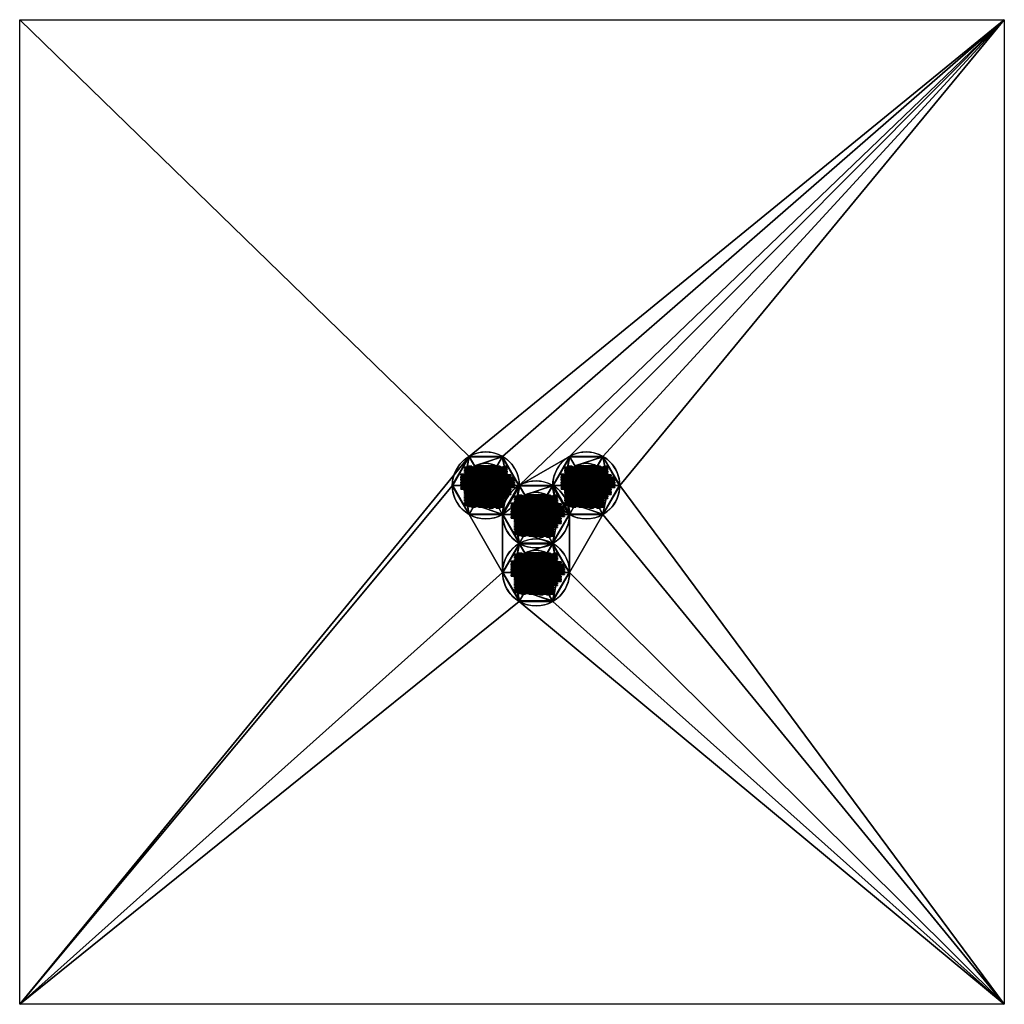
# Model space of a CAD drawing. Units: millimetres. Extents: x -12259 to 12741, y -12439 to 12561.
import ezdxf

# ---------------------------------------------------------------- set-up
doc = ezdxf.new("R2010")
doc.units = ezdxf.units.MM
doc.layers.get('0').update_dxf_attribs({"true_color": 0xff5454})

# ---------------------------------------------------------------- blocks, each defined once
blk = doc.blocks.new('Component_12')
for p, q in [((1, 737, 40), (426, 1473, 40)), ((431, 1463, 50), (12, 737, 50)), ((426, 1473), (426, 1473, 40)), ((426, 1473, 40), (1276, 1473, 40)), ((431, 1463, 50), (426, 1473, 40)), ((1270, 1463, 50), (431, 1463, 50)), ((1276, 1473, 40), (1270, 1463, 50)), ((1689, 737, 50), (1270, 1463, 50)), ((1276, 1473), (1276, 1473, 40)), ((1276, 1473, 40), (1701, 737, 40)), ((564, 1233, 50), (278, 737, 50)), ((570, 1223, 40), (289, 737, 40)), ((1137, 1233, 50), (564, 1233, 50)), ((570, 1223, 40), (564, 1233, 50)), ((570, 1223), (570, 1223, 40)), ((1131, 1223, 40), (570, 1223, 40)), ((1137, 1233, 50), (1131, 1223, 40)), ((1131, 1223), (1131, 1223, 40)), ((1412, 737, 40), (1131, 1223, 40)), ((1424, 737, 50), (1137, 1233, 50)), ((1, 737), (1, 737, 40)), ((426, 1, 40), (1, 737, 40)), ((1, 737, 40), (12, 737, 50)), ((12, 737, 50), (431, 11, 50)), ((278, 737, 50), (564, 241, 50)), ((278, 737, 50), (289, 737, 40)), ((289, 737), (289, 737, 40)), ((570, 251, 40), (289, 737, 40)), ((1131, 251, 40), (1412, 737, 40)), ((1137, 241, 50), (1424, 737, 50)), ((1270, 11, 50), (1689, 737, 50)), ((1701, 737, 40), (1276, 1, 40)), ((1412, 737), (1412, 737, 40)), ((1424, 737, 50), (1412, 737, 40)), ((1689, 737, 50), (1701, 737, 40)), ((1701, 737), (1701, 737, 40)), ((570, 251, 40), (564, 241, 50)), ((570, 251), (570, 251, 40)), ((570, 251, 40), (1131, 251, 40)), ((1131, 251), (1131, 251, 40)), ((1131, 251, 40), (1137, 241, 50)), ((426, 1), (425, 0)), ((431, 11, 50), (426, 1, 40)), ((426, 1), (426, 1, 40)), ((1276, 1, 40), (426, 1, 40)), ((431, 11, 50), (1270, 11, 50)), ((564, 241, 50), (1137, 241, 50)), ((1276, 1, 40), (1270, 11, 50)), ((1276, 1), (1276, 1, 40))]:
    blk.add_line(p, q)
blk.add_circle((851, 737), 851)
for radius, start, end in [(850, 60, 120), (850, 120, 180), (561, 60, 120), (850, 0, 60), (561, 120, 180), (561, 0, 60), (850, 180, 240), (561, 180, 240), (561, 300, 0), (850, 300, 0), (561, 240, 300), (850, 240, 300)]:
    blk.add_arc((851, 737), radius, start, end)
mesh = blk.add_polyface()
corners = [(425, 1473), (1, 737), (0, 737), (426, 1473), (1276, 1473), (1276, 1473), (1701, 737), (1701, 737), (426, 1), (1276, 0), (425, 0), (1276, 1)]
mesh.append_faces([[corners[k] for k in face] for face in [(0, 1, 2), (1, 0, 3), (3, 4, 5), (5, 4, 6), (9, 6, 7)]], dxfattribs={"vtx0": -1, "vtx1": -1})
mesh.append_faces([[corners[k] for k in face] for face in [(3, 0, 4), (6, 4, 7), (8, 9, 10), (9, 8, 11), (9, 11, 6), (1, 10, 2), (10, 1, 8)]], dxfattribs={"vtx0": -1, "vtx2": -1})
mesh = blk.add_polyface()
corners = [(426, 1473), (1, 737, 40), (1, 737), (426, 1473, 40)]
mesh.append_faces([[corners[k] for k in face] for face in [(0, 1, 2), (1, 0, 3)]], dxfattribs={"vtx0": -1})
mesh = blk.add_polyface()
corners = [(426, 1473), (289, 737), (1, 737), (570, 1223), (1276, 1473), (1131, 1223), (1412, 737), (1701, 737), (426, 1), (570, 251), (1276, 1), (1131, 251)]
mesh.append_faces([[corners[k] for k in face] for face in [(0, 1, 2), (1, 0, 3), (3, 4, 5), (5, 4, 6), (8, 9, 10), (10, 6, 7)]], dxfattribs={"vtx0": -1, "vtx1": -1})
mesh.append_faces([[corners[k] for k in face] for face in [(3, 0, 4), (6, 4, 7), (1, 8, 2), (8, 1, 9), (10, 9, 11), (10, 11, 6)]], dxfattribs={"vtx0": -1, "vtx2": -1})
mesh = blk.add_polyface()
corners = [(426, 1473, 40), (12, 737, 50), (1, 737, 40), (431, 1463, 50)]
mesh.append_faces([[corners[k] for k in face] for face in [(0, 1, 2), (1, 0, 3)]], dxfattribs={"vtx0": -1})
mesh = blk.add_polyface()
corners = [(431, 1463, 50), (278, 737, 50), (12, 737, 50), (564, 1233, 50), (1270, 1463, 50), (1137, 1233, 50), (1424, 737, 50), (1689, 737, 50), (431, 11, 50), (564, 241, 50), (1270, 11, 50), (1137, 241, 50)]
mesh.append_faces([[corners[k] for k in face] for face in [(0, 1, 2), (1, 0, 3), (3, 4, 5), (5, 4, 6), (8, 9, 10), (10, 6, 7)]], dxfattribs={"vtx0": -1, "vtx1": -1})
mesh.append_faces([[corners[k] for k in face] for face in [(3, 0, 4), (6, 4, 7), (1, 8, 2), (8, 1, 9), (10, 9, 11), (10, 11, 6)]], dxfattribs={"vtx0": -1, "vtx2": -1})
mesh = blk.add_polyface()
corners = [(1276, 1473, 40), (426, 1473), (1276, 1473), (426, 1473, 40)]
mesh.append_faces([[corners[k] for k in face] for face in [(0, 1, 2), (1, 0, 3)]], dxfattribs={"vtx0": -1})
mesh = blk.add_polyface()
corners = [(1270, 1463, 50), (426, 1473, 40), (1276, 1473, 40), (431, 1463, 50)]
mesh.append_faces([[corners[k] for k in face] for face in [(0, 1, 2), (1, 0, 3)]], dxfattribs={"vtx0": -1})
mesh = blk.add_polyface()
corners = [(1276, 1473, 40), (1689, 737, 50), (1270, 1463, 50), (1701, 737, 40)]
mesh.append_faces([[corners[k] for k in face] for face in [(0, 1, 2), (1, 0, 3)]], dxfattribs={"vtx0": -1})
mesh = blk.add_polyface()
corners = [(1276, 1473, 40), (1701, 737), (1701, 737, 40), (1276, 1473)]
mesh.append_faces([[corners[k] for k in face] for face in [(0, 1, 2), (1, 0, 3)]], dxfattribs={"vtx0": -1})
mesh = blk.add_polyface()
corners = [(564, 1233, 50), (289, 737, 40), (278, 737, 50), (570, 1223, 40)]
mesh.append_faces([[corners[k] for k in face] for face in [(0, 1, 2), (1, 0, 3)]], dxfattribs={"vtx0": -1})
mesh = blk.add_polyface()
corners = [(570, 1223, 40), (289, 737), (289, 737, 40), (570, 1223)]
mesh.append_faces([[corners[k] for k in face] for face in [(0, 1, 2), (1, 0, 3)]], dxfattribs={"vtx0": -1})
mesh = blk.add_polyface()
corners = [(1137, 1233, 50), (570, 1223, 40), (564, 1233, 50), (1131, 1223, 40)]
mesh.append_faces([[corners[k] for k in face] for face in [(0, 1, 2), (1, 0, 3)]], dxfattribs={"vtx0": -1})
mesh = blk.add_polyface()
corners = [(570, 1223, 40), (1131, 1223), (570, 1223), (1131, 1223, 40)]
mesh.append_faces([[corners[k] for k in face] for face in [(0, 1, 2), (1, 0, 3)]], dxfattribs={"vtx0": -1})
mesh = blk.add_polyface()
corners = [(1137, 1233, 50), (1412, 737, 40), (1131, 1223, 40), (1424, 737, 50)]
mesh.append_faces([[corners[k] for k in face] for face in [(0, 1, 2), (1, 0, 3)]], dxfattribs={"vtx0": -1})
mesh = blk.add_polyface()
corners = [(1131, 1223), (1412, 737, 40), (1412, 737), (1131, 1223, 40)]
mesh.append_faces([[corners[k] for k in face] for face in [(0, 1, 2), (1, 0, 3)]], dxfattribs={"vtx0": -1})
mesh = blk.add_polyface()
corners = [(1, 737), (426, 1, 40), (426, 1), (1, 737, 40)]
mesh.append_faces([[corners[k] for k in face] for face in [(0, 1, 2), (1, 0, 3)]], dxfattribs={"vtx0": -1})
mesh = blk.add_polyface()
corners = [(12, 737, 50), (426, 1, 40), (1, 737, 40), (431, 11, 50)]
mesh.append_faces([[corners[k] for k in face] for face in [(0, 1, 2), (1, 0, 3)]], dxfattribs={"vtx0": -1})
mesh = blk.add_polyface()
corners = [(289, 737, 40), (564, 241, 50), (278, 737, 50), (570, 251, 40)]
mesh.append_faces([[corners[k] for k in face] for face in [(0, 1, 2), (1, 0, 3)]], dxfattribs={"vtx0": -1})
mesh = blk.add_polyface()
corners = [(289, 737, 40), (570, 251), (570, 251, 40), (289, 737)]
mesh.append_faces([[corners[k] for k in face] for face in [(0, 1, 2), (1, 0, 3)]], dxfattribs={"vtx0": -1})
mesh = blk.add_polyface()
corners = [(1412, 737), (1131, 251, 40), (1131, 251), (1412, 737, 40)]
mesh.append_faces([[corners[k] for k in face] for face in [(0, 1, 2), (1, 0, 3)]], dxfattribs={"vtx0": -1})
mesh = blk.add_polyface()
corners = [(1412, 737, 40), (1137, 241, 50), (1131, 251, 40), (1424, 737, 50)]
mesh.append_faces([[corners[k] for k in face] for face in [(0, 1, 2), (1, 0, 3)]], dxfattribs={"vtx0": -1})
mesh = blk.add_polyface()
corners = [(1689, 737, 50), (1276, 1, 40), (1270, 11, 50), (1701, 737, 40)]
mesh.append_faces([[corners[k] for k in face] for face in [(0, 1, 2), (1, 0, 3)]], dxfattribs={"vtx0": -1})
mesh = blk.add_polyface()
corners = [(1701, 737, 40), (1276, 1), (1276, 1, 40), (1701, 737)]
mesh.append_faces([[corners[k] for k in face] for face in [(0, 1, 2), (1, 0, 3)]], dxfattribs={"vtx0": -1})
mesh = blk.add_polyface()
corners = [(1137, 241, 50), (570, 251, 40), (1131, 251, 40), (564, 241, 50)]
mesh.append_faces([[corners[k] for k in face] for face in [(0, 1, 2), (1, 0, 3)]], dxfattribs={"vtx0": -1})
mesh = blk.add_polyface()
corners = [(1131, 251, 40), (570, 251), (1131, 251), (570, 251, 40)]
mesh.append_faces([[corners[k] for k in face] for face in [(0, 1, 2), (1, 0, 3)]], dxfattribs={"vtx0": -1})
mesh = blk.add_polyface()
corners = [(431, 11, 50), (1276, 1, 40), (426, 1, 40), (1270, 11, 50)]
mesh.append_faces([[corners[k] for k in face] for face in [(0, 1, 2), (1, 0, 3)]], dxfattribs={"vtx0": -1})
mesh = blk.add_polyface()
corners = [(426, 1, 40), (1276, 1), (426, 1), (1276, 1, 40)]
mesh.append_faces([[corners[k] for k in face] for face in [(0, 1, 2), (1, 0, 3)]], dxfattribs={"vtx0": -1})
blk = doc.blocks.new('Group_3')
at = {"color": 251, "true_color": 0x565656}
for p, q in [((281, 972), (281, 972, -300)), ((842, 972), (842, 972, -300)), ((0, 486), (0, 486, -300)), ((1123, 486), (1123, 486, -300)), ((281, 0), (281, 0, -300)), ((842, 0), (842, 0, -300))]:
    blk.add_line(p, q, dxfattribs=at)
for centre in [(561, 486), (561, 486, -300)]:
    blk.add_circle(centre, 561, dxfattribs=at)
mesh = blk.add_polyface(dxfattribs=at)
corners = [(281, 972, -300), (281, 0, -300), (0, 486, -300), (842, 972, -300), (842, 0, -300), (1123, 486, -300)]
mesh.append_faces([[corners[k] for k in face] for face in [(0, 1, 2), (4, 3, 5)]], dxfattribs={"vtx0": -1, "color": 251})
mesh.append_faces([[corners[k] for k in face] for face in [(1, 3, 4)]], dxfattribs={"vtx0": -1, "vtx1": -1, "color": 251})
mesh.append_faces([[corners[k] for k in face] for face in [(1, 0, 3)]], dxfattribs={"vtx0": -1, "vtx2": -1, "color": 251})
mesh = blk.add_polyface(dxfattribs=at)
corners = [(281, 972), (0, 486, -300), (0, 486), (281, 972, -300)]
mesh.append_faces([[corners[k] for k in face] for face in [(0, 1, 2), (1, 0, 3)]], dxfattribs={"vtx0": -1, "color": 251})
mesh = blk.add_polyface(dxfattribs=at)
corners = [(281, 972), (842, 972, -300), (281, 972, -300), (842, 972)]
mesh.append_faces([[corners[k] for k in face] for face in [(0, 1, 2), (1, 0, 3)]], dxfattribs={"vtx0": -1, "color": 251})
mesh = blk.add_polyface(dxfattribs=at)
corners = [(842, 972, -300), (1123, 486), (1123, 486, -300), (842, 972)]
mesh.append_faces([[corners[k] for k in face] for face in [(0, 1, 2), (1, 0, 3)]], dxfattribs={"vtx0": -1, "color": 251})
mesh = blk.add_polyface(dxfattribs=at)
corners = [(0, 486), (281, 0, -300), (281, 0), (0, 486, -300)]
mesh.append_faces([[corners[k] for k in face] for face in [(0, 1, 2), (1, 0, 3)]], dxfattribs={"vtx0": -1, "color": 251})
mesh = blk.add_polyface(dxfattribs=at)
corners = [(1123, 486, -300), (842, 0), (842, 0, -300), (1123, 486)]
mesh.append_faces([[corners[k] for k in face] for face in [(0, 1, 2), (1, 0, 3)]], dxfattribs={"vtx0": -1, "color": 251})
mesh = blk.add_polyface(dxfattribs=at)
corners = [(842, 0), (281, 0, -300), (842, 0, -300), (281, 0)]
mesh.append_faces([[corners[k] for k in face] for face in [(0, 1, 2), (1, 0, 3)]], dxfattribs={"vtx0": -1, "color": 251})
blk = doc.blocks.new('Component_1')
at = {"color": 40, "true_color": 0xffbf00}
for p, q in [((0, 6), (0, 6, 20)), ((0, 5), (0, 5, 20)), ((0, 4), (0, 4, 20)), ((1, 9), (1, 9, 20)), ((1, 8), (1, 8, 20)), ((1, 2), (1, 2, 20)), ((1, 1), (1, 1, 20)), ((2, 9), (2, 9, 20)), ((2, 1), (2, 1, 20)), ((4, 10), (4, 10, 20)), ((4, 0), (4, 0, 20)), ((95, 10), (5, 10)), ((95, 10, 20), (5, 10, 20)), ((5, 10), (5, 10, 20)), ((5, 0), (95, 0)), ((5, 0), (5, 0, 20)), ((5, 0, 20), (95, 0, 20)), ((95, 10), (95, 10, 20)), ((95, 0), (95, 0, 20)), ((96, 10), (96, 10, 20)), ((96, 0), (96, 0, 20)), ((97, 9), (97, 9, 20)), ((97, 1), (97, 1, 20)), ((99, 9), (99, 9, 20)), ((99, 8), (99, 8, 20)), ((99, 2), (99, 2, 20)), ((99, 1), (99, 1, 20)), ((100, 6), (100, 6, 20)), ((100, 5), (100, 5, 20)), ((100, 4), (100, 4, 20))]:
    blk.add_line(p, q, dxfattribs=at)
for centre, start, end in [((5, 5), 90, 270), ((5, 5, 20), 90, 270), ((95, 5), 270, 90), ((95, 5, 20), 270, 90)]:
    blk.add_arc(centre, 5, start, end, dxfattribs=at)
mesh = blk.add_polyface(dxfattribs=at)
corners = [(0, 6), (0, 4), (0, 5), (1, 8), (1, 2), (1, 9), (1, 1), (2, 9), (2, 1), (4, 10), (4, 0), (5, 10), (5, 0), (95, 10), (95, 0), (96, 10), (96, 0), (97, 9), (97, 1), (99, 9), (99, 1), (99, 8), (99, 2), (100, 6), (100, 4), (100, 5)]
mesh.append_faces([[corners[k] for k in face] for face in [(0, 1, 2), (24, 23, 25)]], dxfattribs={"vtx0": -1, "color": 40})
mesh.append_faces([[corners[k] for k in face] for face in [(1, 3, 4), (4, 5, 6), (6, 7, 8), (8, 9, 10), (10, 11, 12), (12, 13, 14), (14, 15, 16), (16, 17, 18), (18, 19, 20), (20, 21, 22), (22, 23, 24)]], dxfattribs={"vtx0": -1, "vtx1": -1, "color": 40})
mesh.append_faces([[corners[k] for k in face] for face in [(1, 0, 3), (4, 3, 5), (6, 5, 7), (8, 7, 9), (10, 9, 11), (12, 11, 13), (14, 13, 15), (16, 15, 17), (18, 17, 19), (20, 19, 21), (22, 21, 23)]], dxfattribs={"vtx0": -1, "vtx2": -1, "color": 40})
mesh = blk.add_polyface(dxfattribs=at)
corners = [(0, 4, 20), (0, 6, 20), (0, 5, 20), (1, 2, 20), (1, 8, 20), (1, 1, 20), (1, 9, 20), (2, 1, 20), (2, 9, 20), (4, 0, 20), (4, 10, 20), (5, 0, 20), (5, 10, 20), (95, 0, 20), (95, 10, 20), (96, 0, 20), (96, 10, 20), (97, 1, 20), (97, 9, 20), (99, 1, 20), (99, 9, 20), (99, 2, 20), (99, 8, 20), (100, 4, 20), (100, 6, 20), (100, 5, 20)]
mesh.append_faces([[corners[k] for k in face] for face in [(0, 1, 2), (24, 23, 25)]], dxfattribs={"vtx0": -1, "color": 40})
mesh.append_faces([[corners[k] for k in face] for face in [(1, 3, 4), (4, 5, 6), (6, 7, 8), (8, 9, 10), (10, 11, 12), (12, 13, 14), (14, 15, 16), (16, 17, 18), (18, 19, 20), (20, 21, 22), (22, 23, 24)]], dxfattribs={"vtx0": -1, "vtx1": -1, "color": 40})
mesh.append_faces([[corners[k] for k in face] for face in [(1, 0, 3), (4, 3, 5), (6, 5, 7), (8, 7, 9), (10, 9, 11), (12, 11, 13), (14, 13, 15), (16, 15, 17), (18, 17, 19), (20, 19, 21), (22, 21, 23)]], dxfattribs={"vtx0": -1, "vtx2": -1, "color": 40})
mesh = blk.add_polyface(dxfattribs=at)
corners = [(1, 8, 20), (0, 6), (0, 6, 20), (1, 8)]
mesh.append_faces([[corners[k] for k in face] for face in [(0, 1, 2), (1, 0, 3)]], dxfattribs={"vtx0": -1, "color": 40})
mesh = blk.add_polyface(dxfattribs=at)
corners = [(0, 6, 20), (0, 5), (0, 5, 20), (0, 6)]
mesh.append_faces([[corners[k] for k in face] for face in [(0, 1, 2), (1, 0, 3)]], dxfattribs={"vtx0": -1, "color": 40})
mesh = blk.add_polyface(dxfattribs=at)
corners = [(0, 5, 20), (0, 4), (0, 4, 20), (0, 5)]
mesh.append_faces([[corners[k] for k in face] for face in [(0, 1, 2), (1, 0, 3)]], dxfattribs={"vtx0": -1, "color": 40})
mesh = blk.add_polyface(dxfattribs=at)
corners = [(0, 4, 20), (1, 2), (1, 2, 20), (0, 4)]
mesh.append_faces([[corners[k] for k in face] for face in [(0, 1, 2), (1, 0, 3)]], dxfattribs={"vtx0": -1, "color": 40})
mesh = blk.add_polyface(dxfattribs=at)
corners = [(1, 9, 20), (1, 8), (1, 8, 20), (1, 9)]
mesh.append_faces([[corners[k] for k in face] for face in [(0, 1, 2), (1, 0, 3)]], dxfattribs={"vtx0": -1, "color": 40})
mesh = blk.add_polyface(dxfattribs=at)
corners = [(1, 9, 20), (2, 9), (1, 9), (2, 9, 20)]
mesh.append_faces([[corners[k] for k in face] for face in [(0, 1, 2), (1, 0, 3)]], dxfattribs={"vtx0": -1, "color": 40})
mesh = blk.add_polyface(dxfattribs=at)
corners = [(1, 2, 20), (1, 1), (1, 1, 20), (1, 2)]
mesh.append_faces([[corners[k] for k in face] for face in [(0, 1, 2), (1, 0, 3)]], dxfattribs={"vtx0": -1, "color": 40})
mesh = blk.add_polyface(dxfattribs=at)
corners = [(2, 1, 20), (1, 1), (2, 1), (1, 1, 20)]
mesh.append_faces([[corners[k] for k in face] for face in [(0, 1, 2), (1, 0, 3)]], dxfattribs={"vtx0": -1, "color": 40})
mesh = blk.add_polyface(dxfattribs=at)
corners = [(2, 9, 20), (4, 10), (2, 9), (4, 10, 20)]
mesh.append_faces([[corners[k] for k in face] for face in [(0, 1, 2), (1, 0, 3)]], dxfattribs={"vtx0": -1, "color": 40})
mesh = blk.add_polyface(dxfattribs=at)
corners = [(4, 0, 20), (2, 1), (4, 0), (2, 1, 20)]
mesh.append_faces([[corners[k] for k in face] for face in [(0, 1, 2), (1, 0, 3)]], dxfattribs={"vtx0": -1, "color": 40})
mesh = blk.add_polyface(dxfattribs=at)
corners = [(4, 10, 20), (5, 10), (4, 10), (5, 10, 20)]
mesh.append_faces([[corners[k] for k in face] for face in [(0, 1, 2), (1, 0, 3)]], dxfattribs={"vtx0": -1, "color": 40})
mesh = blk.add_polyface(dxfattribs=at)
corners = [(5, 0, 20), (4, 0), (5, 0), (4, 0, 20)]
mesh.append_faces([[corners[k] for k in face] for face in [(0, 1, 2), (1, 0, 3)]], dxfattribs={"vtx0": -1, "color": 40})
mesh = blk.add_polyface(dxfattribs=at)
corners = [(5, 10, 20), (95, 10), (5, 10), (95, 10, 20)]
mesh.append_faces([[corners[k] for k in face] for face in [(0, 1, 2), (1, 0, 3)]], dxfattribs={"vtx0": -1, "color": 40})
mesh = blk.add_polyface(dxfattribs=at)
corners = [(95, 0, 20), (5, 0), (95, 0), (5, 0, 20)]
mesh.append_faces([[corners[k] for k in face] for face in [(0, 1, 2), (1, 0, 3)]], dxfattribs={"vtx0": -1, "color": 40})
mesh = blk.add_polyface(dxfattribs=at)
corners = [(95, 10, 20), (96, 10), (95, 10), (96, 10, 20)]
mesh.append_faces([[corners[k] for k in face] for face in [(0, 1, 2), (1, 0, 3)]], dxfattribs={"vtx0": -1, "color": 40})
mesh = blk.add_polyface(dxfattribs=at)
corners = [(96, 0, 20), (95, 0), (96, 0), (95, 0, 20)]
mesh.append_faces([[corners[k] for k in face] for face in [(0, 1, 2), (1, 0, 3)]], dxfattribs={"vtx0": -1, "color": 40})
mesh = blk.add_polyface(dxfattribs=at)
corners = [(96, 10, 20), (97, 9), (96, 10), (97, 9, 20)]
mesh.append_faces([[corners[k] for k in face] for face in [(0, 1, 2), (1, 0, 3)]], dxfattribs={"vtx0": -1, "color": 40})
mesh = blk.add_polyface(dxfattribs=at)
corners = [(97, 1, 20), (96, 0), (97, 1), (96, 0, 20)]
mesh.append_faces([[corners[k] for k in face] for face in [(0, 1, 2), (1, 0, 3)]], dxfattribs={"vtx0": -1, "color": 40})
mesh = blk.add_polyface(dxfattribs=at)
corners = [(97, 9, 20), (99, 9), (97, 9), (99, 9, 20)]
mesh.append_faces([[corners[k] for k in face] for face in [(0, 1, 2), (1, 0, 3)]], dxfattribs={"vtx0": -1, "color": 40})
mesh = blk.add_polyface(dxfattribs=at)
corners = [(99, 1, 20), (97, 1), (99, 1), (97, 1, 20)]
mesh.append_faces([[corners[k] for k in face] for face in [(0, 1, 2), (1, 0, 3)]], dxfattribs={"vtx0": -1, "color": 40})
mesh = blk.add_polyface(dxfattribs=at)
corners = [(99, 9), (99, 8, 20), (99, 8), (99, 9, 20)]
mesh.append_faces([[corners[k] for k in face] for face in [(0, 1, 2), (1, 0, 3)]], dxfattribs={"vtx0": -1, "color": 40})
mesh = blk.add_polyface(dxfattribs=at)
corners = [(99, 8), (100, 6, 20), (100, 6), (99, 8, 20)]
mesh.append_faces([[corners[k] for k in face] for face in [(0, 1, 2), (1, 0, 3)]], dxfattribs={"vtx0": -1, "color": 40})
mesh = blk.add_polyface(dxfattribs=at)
corners = [(100, 4), (99, 2, 20), (99, 2), (100, 4, 20)]
mesh.append_faces([[corners[k] for k in face] for face in [(0, 1, 2), (1, 0, 3)]], dxfattribs={"vtx0": -1, "color": 40})
mesh = blk.add_polyface(dxfattribs=at)
corners = [(99, 2), (99, 1, 20), (99, 1), (99, 2, 20)]
mesh.append_faces([[corners[k] for k in face] for face in [(0, 1, 2), (1, 0, 3)]], dxfattribs={"vtx0": -1, "color": 40})
mesh = blk.add_polyface(dxfattribs=at)
corners = [(100, 6), (100, 5, 20), (100, 5), (100, 6, 20)]
mesh.append_faces([[corners[k] for k in face] for face in [(0, 1, 2), (1, 0, 3)]], dxfattribs={"vtx0": -1, "color": 40})
mesh = blk.add_polyface(dxfattribs=at)
corners = [(100, 5), (100, 4, 20), (100, 4), (100, 5, 20)]
mesh.append_faces([[corners[k] for k in face] for face in [(0, 1, 2), (1, 0, 3)]], dxfattribs={"vtx0": -1, "color": 40})
blk = doc.blocks.new('Group_1')
at = {"extrusion": (0, -1, -4.16334e-16)}
for p in [(540, 0, -1260), (630, 0, -1280), (720, 0, -1260), (810, 0, -1280), (900, 0, -1260), (990, 0, -1280), (1080, 0, -1260), (1170, 0, -1280), (1260, 0, -1260), (1350, 0, -1280), (1440, 0, -1260), (1530, 0, -1280), (450, 0, -1080), (450, 0, -1040), (540, 0, -1220), (540, 0, -1180), (540, 0, -1140), (540, 0, -1100), (540, 0, -1060), (540, 0, -1020), (630, 0, -1240), (630, 0, -1200), (630, 0, -1160), (630, 0, -1120), (630, 0, -1080), (630, 0, -1040), (720, 0, -1220), (720, 0, -1180), (720, 0, -1140), (720, 0, -1100), (720, 0, -1060), (720, 0, -1020), (810, 0, -1240), (810, 0, -1200), (810, 0, -1160), (810, 0, -1120), (810, 0, -1080), (810, 0, -1040), (900, 0, -1220), (900, 0, -1180), (900, 0, -1140), (900, 0, -1100), (900, 0, -1060), (900, 0, -1020), (990, 0, -1240), (990, 0, -1200), (990, 0, -1160), (990, 0, -1120), (990, 0, -1080), (990, 0, -1040), (1080, 0, -1220), (1080, 0, -1180), (1080, 0, -1140), (1080, 0, -1100), (1080, 0, -1060), (1080, 0, -1020), (1170, 0, -1240), (1170, 0, -1200), (1170, 0, -1160), (1170, 0, -1120), (1170, 0, -1080), (1170, 0, -1040), (1260, 0, -1220), (1260, 0, -1180), (1260, 0, -1140), (1260, 0, -1100), (1260, 0, -1060), (1260, 0, -1020), (1350, 0, -1240), (1350, 0, -1200), (1350, 0, -1160), (1350, 0, -1120), (1350, 0, -1080), (1350, 0, -1040), (1440, 0, -1220), (1440, 0, -1180), (1440, 0, -1140), (1440, 0, -1100), (1440, 0, -1060), (1440, 0, -1020), (1530, 0, -1240), (1530, 0, -1200), (1530, 0, -1160), (1530, 0, -1120), (1530, 0, -1080), (1530, 0, -1040), (1620, 0, -1060), (1620, 0, -1020), (450, 0, -1000), (450, 0, -960), (450, 0, -920), (450, 0, -880), (450, 0, -840), (450, 0, -800), (450, 0, -760), (540, 0, -980), (540, 0, -940), (540, 0, -900), (540, 0, -860), (540, 0, -820), (540, 0, -780), (630, 0, -1000), (630, 0, -960), (630, 0, -920), (630, 0, -880), (630, 0, -840), (630, 0, -800), (630, 0, -760), (720, 0, -980), (720, 0, -940), (720, 0, -900), (720, 0, -860), (720, 0, -820), (720, 0, -780), (810, 0, -1000), (810, 0, -960), (810, 0, -920), (810, 0, -880), (810, 0, -840), (810, 0, -800), (810, 0, -760), (900, 0, -980), (900, 0, -940), (900, 0, -900), (900, 0, -860), (900, 0, -820), (900, 0, -780), (990, 0, -1000), (990, 0, -960), (990, 0, -920), (990, 0, -880), (990, 0, -840), (990, 0, -800), (990, 0, -760), (1080, 0, -980), (1080, 0, -940), (1080, 0, -900), (1080, 0, -860), (1080, 0, -820), (1080, 0, -780), (1170, 0, -1000), (1170, 0, -960), (1170, 0, -920), (1170, 0, -880), (1170, 0, -840), (1170, 0, -800), (1170, 0, -760), (1260, 0, -980), (1260, 0, -940), (1260, 0, -900), (1260, 0, -860), (1260, 0, -820), (1260, 0, -780), (1350, 0, -1000), (1350, 0, -960), (1350, 0, -920), (1350, 0, -880), (1350, 0, -840), (1350, 0, -800), (1350, 0, -760), (1440, 0, -980), (1440, 0, -940), (1440, 0, -900), (1440, 0, -860), (1440, 0, -820), (1440, 0, -780), (1530, 0, -1000), (1530, 0, -960), (1530, 0, -920), (1530, 0, -880), (1530, 0, -840), (1530, 0, -800), (1530, 0, -760), (1620, 0, -980), (1620, 0, -940), (1620, 0, -900), (1620, 0, -860), (1620, 0, -820), (1620, 0, -780), (1710, 0, -1000), (1710, 0, -960), (1710, 0, -920), (1710, 0, -880), (1710, 0, -840), (1710, 0, -800), (1710, 0, -760), (450, 0, -720), (540, 0, -740), (540, 0, -700), (540, 0, -660), (540, 0, -620), (540, 0, -580), (540, 0, -540), (630, 0, -720), (630, 0, -680), (630, 0, -640), (630, 0, -600), (630, 0, -560), (630, 0, -520), (720, 0, -740), (720, 0, -700), (720, 0, -660), (720, 0, -620), (720, 0, -580), (720, 0, -540), (810, 0, -720), (810, 0, -680), (810, 0, -640), (810, 0, -600), (810, 0, -560), (810, 0, -520), (900, 0, -740), (900, 0, -700), (900, 0, -660), (900, 0, -620), (900, 0, -580), (900, 0, -540), (990, 0, -720), (990, 0, -680), (990, 0, -640), (990, 0, -600), (990, 0, -560), (990, 0, -520), (1080, 0, -740), (1080, 0, -700), (1080, 0, -660), (1080, 0, -620), (1080, 0, -580), (1080, 0, -540), (1170, 0, -720), (1170, 0, -680), (1170, 0, -640), (1170, 0, -600), (1170, 0, -560), (1170, 0, -520), (1260, 0, -740), (1260, 0, -700), (1260, 0, -660), (1260, 0, -620), (1260, 0, -580), (1260, 0, -540), (1350, 0, -720), (1350, 0, -680), (1350, 0, -640), (1350, 0, -600), (1350, 0, -560), (1350, 0, -520), (1440, 0, -740), (1440, 0, -700), (1440, 0, -660), (1440, 0, -620), (1440, 0, -580), (1440, 0, -540), (1530, 0, -720), (1530, 0, -680), (1530, 0, -640), (1530, 0, -600), (1530, 0, -560), (1530, 0, -520), (1620, 0, -740), (1620, 0, -700), (1620, 0, -660), (1620, 0, -620), (1620, 0, -580), (540, 0, -500), (540, 0, -460), (540, 0, -420), (540, 0, -380), (540, 0, -340), (540, 0, -300), (630, 0, -480), (630, 0, -440), (630, 0, -400), (630, 0, -360), (630, 0, -320), (630, 0, -280), (720, 0, -500), (720, 0, -460), (720, 0, -420), (720, 0, -380), (720, 0, -340), (720, 0, -300), (720, 0, -260), (810, 0, -480), (810, 0, -440), (810, 0, -400), (810, 0, -360), (810, 0, -320), (810, 0, -280), (900, 0, -500), (900, 0, -460), (900, 0, -420), (900, 0, -380), (900, 0, -340), (900, 0, -300), (900, 0, -260), (990, 0, -480), (990, 0, -440), (990, 0, -400), (990, 0, -360), (990, 0, -320), (990, 0, -280), (1080, 0, -500), (1080, 0, -460), (1080, 0, -420), (1080, 0, -380), (1080, 0, -340), (1080, 0, -300), (1080, 0, -260), (1170, 0, -480), (1170, 0, -440), (1170, 0, -400), (1170, 0, -360), (1170, 0, -320), (1170, 0, -280), (1260, 0, -500), (1260, 0, -460), (1260, 0, -420), (1260, 0, -380), (1260, 0, -340), (1260, 0, -300), (1260, 0, -260), (1350, 0, -480), (1350, 0, -440), (1350, 0, -400), (1350, 0, -360), (1350, 0, -320), (1350, 0, -280), (1440, 0, -500), (1440, 0, -460), (1440, 0, -420), (1440, 0, -380), (1440, 0, -340), (1440, 0, -300), (1440, 0, -260), (1530, 0, -480), (1170, 0, -240), (1350, 0, -240)]:
    blk.add_blockref('Component_1', p, dxfattribs=at)
blk = doc.blocks.new('Component_13')
at = {"color": 34, "true_color": 0x994c00}
blk.add_blockref('Component_12', (0, 0, 300), dxfattribs=at)
for name, p in [('Group_3', (289, 251, 300)), ('Group_1', (-234, -57, 290))]:
    blk.add_blockref(name, p)
blk = doc.blocks.new('Group_4')
for p, q in [((0, 25000), (25000, 25000)), ((0, 0), (0, 25000)), ((25000, 25000), (25000, 0)), ((11410, 13911), (10985, 13175)), ((12685, 13175), (12260, 13911)), ((13960, 13911), (13535, 13175)), ((15235, 13175), (14810, 13911)), ((10985, 13175), (11410, 12439)), ((12260, 12439), (12685, 13175)), ((13535, 13175), (13960, 12439)), ((14810, 12439), (15235, 13175)), ((11410, 12439), (12260, 12439)), ((12260, 12439), (12685, 11703)), ((13535, 11703), (13960, 12439)), ((13960, 12439), (14810, 12439)), ((12685, 11703), (12260, 10967)), ((13960, 10967), (13535, 11703)), ((12260, 10967), (12685, 10231)), ((13535, 10231), (13960, 10967)), ((12685, 10231), (13535, 10231)), ((25000, 0), (0, 0))]:
    blk.add_line(p, q)
at = {"color": 92, "true_color": 0x00cc00}
for p, q in [((12260, 13911), (11410, 13911)), ((14810, 13911), (13960, 13911)), ((13535, 13175), (12685, 13175)), ((13535, 11703), (12685, 11703))]:
    blk.add_line(p, q, dxfattribs=at)
at = {"color": 230, "true_color": 0xff007f}
mesh = blk.add_polyface(dxfattribs=at)
corners = [(12260, 12439), (12260, 10967), (11410, 12439), (12685, 11703), (13960, 12439), (13960, 10967), (13535, 11703), (14810, 12439), (0, 25000), (11410, 13911), (0, 0), (25000, 25000), (10985, 13175), (12260, 13911), (12685, 13175), (13960, 13911), (13535, 13175), (14810, 13911), (15235, 13175), (12685, 10231), (25000, 0), (13535, 10231)]
mesh.append_faces([[corners[k] for k in face] for face in [(1, 0, 3), (4, 5, 6), (14, 15, 16)]], dxfattribs={"vtx0": -1, "color": 230})
mesh.append_faces([[corners[k] for k in face] for face in [(0, 1, 2), (8, 9, 10), (9, 11, 13), (13, 11, 14), (15, 11, 17), (17, 11, 18), (10, 19, 20), (19, 10, 1), (20, 18, 11)]], dxfattribs={"vtx0": -1, "vtx1": -1, "color": 230})
mesh.append_faces([[corners[k] for k in face] for face in [(14, 11, 15), (1, 10, 12), (20, 5, 7)]], dxfattribs={"vtx0": -1, "vtx1": -1, "vtx2": -1, "color": 230})
mesh.append_faces([[corners[k] for k in face] for face in [(5, 4, 7), (9, 8, 11), (10, 9, 12), (1, 12, 2), (20, 19, 21), (20, 21, 5), (20, 7, 18)]], dxfattribs={"vtx0": -1, "vtx2": -1, "color": 230})

msp = doc.modelspace()

# ---------------------------------------------------------------- block references
for name, p in [('Group_4', (-12259, -12439)), ('Component_13', (-1275, -1, -300)), ('Component_13', (1275, -1, -300)), ('Component_13', (0, -737, -300)), ('Component_13', (0, -2209, -300))]:
    msp.add_blockref(name, p)

doc.saveas('drawing.dxf')
